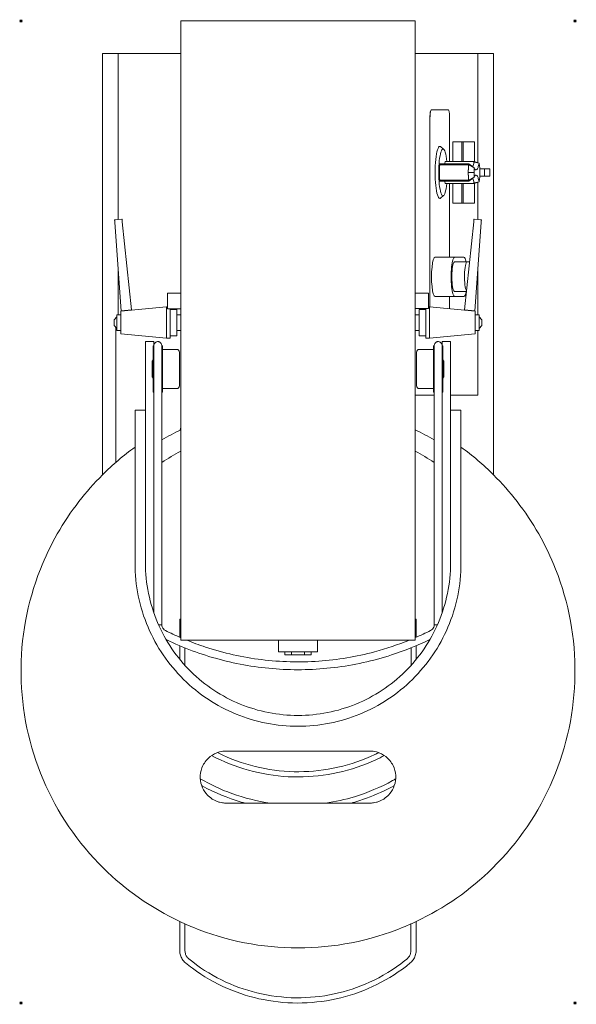
# Model space of a CAD drawing. Units: millimetres. Extents: x -1 to 426, y -755 to 1.
import ezdxf

# ---------------------------------------------------------------- set-up
doc = ezdxf.new("R2010")
doc.units = ezdxf.units.MM
doc.header["$PDMODE"] = 35
doc.layers.add('IQ_200_2D', color=1, linetype='Continuous', lineweight=0)
doc.layers.add('IQ_204_2D', color=7, linetype='Continuous', lineweight=0)
doc.layers.add('IQ_INS_3D', color=3, linetype='Continuous')

msp = doc.modelspace()

# ---------------------------------------------------------------- linework, layer by layer
at = {"layer": 'IQ_200_2D'}
for p, q in [((122.5, 0), (122.5, -25)), ((302.5, 0), (122.5, 0)), ((302.5, -25), (302.5, 0)), ((62.5, -25), (62.5, -348.25)), ((74.5, -25), (62.5, -25)), ((74.5, -25), (122.5, -25)), ((302.5, -25), (350.5, -25)), ((362.5, -25), (350.5, -25)), ((362.5, -348.25), (362.5, -25))]:
    msp.add_line(p, q, dxfattribs=at)
for points, knots in [([(121.79, -690.93), (100.12, -680.71), (80.32, -666.88), (43.53, -630.57), (27.83, -607.48), (6.15, -556.56), (0.38, -529.22), (-0.34, -473.89), (4.7, -446.41), (22.24, -402.02), (32.21, -384.51), (50.06, -361.46), (56.08, -354.65), (62.5, -348.25)], [-441.417888, -441.417888, -441.417888, -441.417888, -369.384953, -369.384953, -286.373003, -286.373003, -203.361052, -203.361052, -120.349102, -120.349102, -60.174551, -60.174551, -32.904306, -32.904306, -32.904306, -32.904306]), ([(362.5, -348.25), (368.92, -354.65), (374.94, -361.46), (392.79, -384.51), (402.76, -402.02), (420.3, -446.41), (425.34, -473.89), (424.62, -529.22), (418.85, -556.56), (397.17, -607.48), (381.46, -630.57), (344.65, -666.91), (324.81, -680.76), (303.1, -690.99)], [-1037.913384, -1037.913384, -1037.913384, -1037.913384, -1010.643159, -1010.643159, -950.468608, -950.468608, -867.456657, -867.456657, -784.444706, -784.444706, -701.432756, -701.432756, -629.27466, -629.27466, -629.27466, -629.27466])]:
    msp.add_open_spline(points, degree=3, knots=knots, dxfattribs=at)
at = {"layer": 'IQ_204_2D', "linetype": 'Continuous', "lineweight": 0}
for p, q in [((74.5, -152.41), (74.5, -25)), ((122.5, -25), (122.5, -475)), ((302.5, -475), (302.5, -25)), ((350.5, -25), (350.5, -108.85)), ((313.76, -73.25), (313.76, -219.44)), ((313.76, -219.44), (313.76, -73.47)), ((327.91, -68.25), (314.67, -68.25)), ((314.67, -68.25), (327.91, -68.25)), ((328.82, -107.75), (328.82, -73.25)), ((328.82, -73.25), (328.82, -107.75)), ((324.23, -98.38), (321.87, -96.41)), ((331.39, -92.71), (338.26, -92.71)), ((331.39, -107.75), (331.39, -92.71)), ((338.26, -92.71), (338.26, -107.75)), ((338.26, -92.71), (339.26, -92.71)), ((338.26, -107.75), (338.26, -92.71)), ((339.26, -92.71), (339.26, -107.75)), ((347.8, -92.71), (339.26, -92.71)), ((347.8, -107.78), (347.8, -92.71)), ((321.2, -110.43), (343.36, -110.43)), ((321.47, -109.63), (343.64, -109.63)), ((325.56, -107.75), (347.72, -107.75)), ((343.36, -110.43), (347.76, -112.61)), ((343.36, -110.43), (347.76, -112.61)), ((343.68, -109.65), (347.76, -112.61)), ((347.52, -108.21), (351.41, -109.21)), ((347.52, -108.21), (351.41, -109.21)), ((347.74, -107.75), (351.41, -109.21)), ((347.68, -116.25), (343.15, -116.25)), ((347.68, -116.25), (343.15, -116.25)), ((347.76, -119.89), (343.36, -122.07)), ((347.76, -119.89), (343.36, -122.07)), ((347.76, -119.89), (343.68, -122.85)), ((355.45, -113.35), (351.95, -113.35)), ((351.95, -119.09), (355.45, -119.09)), ((359.65, -113.35), (355.45, -113.35)), ((355.45, -113.35), (355.45, -119.09)), ((355.45, -119.09), (359.65, -119.09)), ((359.65, -119.09), (359.65, -113.35)), ((321.2, -122.07), (343.36, -122.07)), ((321.47, -122.87), (343.64, -122.87)), ((325.56, -124.75), (347.72, -124.75)), ((328.82, -181.3), (328.82, -124.75)), ((328.82, -124.75), (328.82, -181.3)), ((331.39, -139.79), (331.39, -124.75)), ((338.26, -124.75), (338.26, -139.79)), ((338.26, -139.79), (338.26, -124.75)), ((339.26, -124.75), (339.26, -139.79)), ((351.41, -123.29), (347.52, -124.29)), ((351.41, -123.29), (347.52, -124.29)), ((351.41, -123.29), (347.74, -124.75)), ((347.8, -139.79), (347.8, -124.72)), ((350.5, -123.65), (350.5, -152.41)), ((324.23, -133.98), (321.87, -135.95)), ((338.26, -139.79), (331.39, -139.79)), ((339.26, -139.79), (338.26, -139.79)), ((339.26, -139.79), (347.8, -139.79)), ((71.84, -152.65), (77.48, -152.13)), ((71.98, -154.61), (76.73, -222.46)), ((77.69, -154.08), (84.78, -221.61)), ((340.22, -221.61), (347.31, -154.08)), ((347.52, -152.13), (353.16, -152.65)), ((348.27, -222.46), (353.02, -154.61)), ((317.67, -181.3), (332.67, -181.3)), ((339.74, -181.3), (332.67, -181.3)), ((332.55, -184.91), (332.67, -184.91)), ((332.67, -184.91), (342.25, -184.91)), ((344.07, -184.91), (342.25, -184.91)), ((74.5, -225.45), (74.5, -190.63)), ((350.5, -190.63), (350.5, -225.45)), ((112.5, -208.93), (122.5, -208.93)), ((112.5, -208.93), (112.5, -220.83)), ((302.5, -208.78), (312.5, -208.78)), ((312.5, -220.68), (312.5, -208.78)), ((332.67, -211.36), (317.67, -211.36)), ((328.82, -220.85), (328.82, -211.36)), ((328.82, -211.36), (328.82, -220.85)), ((332.67, -207.44), (332.55, -207.44)), ((332.67, -207.44), (341.7, -207.44)), ((332.67, -211.36), (339.74, -211.36)), ((73.52, -237.39), (73.52, -225.45)), ((76.68, -225.45), (73.52, -225.45)), ((76.68, -222.67), (111.5, -219.42)), ((76.68, -239.17), (76.68, -223.67)), ((84.78, -221.61), (76.73, -222.46)), ((111.5, -219.42), (111.5, -219.42)), ((112.5, -219.42), (111.5, -219.42)), ((111.5, -220.42), (111.5, -231.41)), ((122.5, -220.83), (112.5, -220.83)), ((114.5, -243.42), (114.5, -220.83)), ((119.5, -221.32), (114.5, -221.32)), ((119.5, -241.51), (119.5, -221.32)), ((122.5, -225.45), (119.5, -225.45)), ((312.5, -220.68), (302.5, -220.68)), ((305.5, -225.45), (302.5, -225.45)), ((310.5, -221.32), (305.5, -221.32)), ((305.5, -221.32), (305.5, -241.51)), ((310.5, -220.68), (310.5, -243.42)), ((313.5, -219.42), (312.5, -219.42)), ((313.5, -219.42), (313.5, -219.42)), ((313.5, -219.42), (348.32, -222.67)), ((313.5, -231.41), (313.5, -220.42)), ((348.27, -222.46), (340.22, -221.61)), ((348.32, -223.67), (348.32, -239.17)), ((351.48, -225.45), (348.32, -225.45)), ((351.48, -225.45), (351.48, -237.39)), ((73.52, -226.89), (71.5, -229.3)), ((71.5, -229.3), (71.5, -233.54)), ((71.5, -233.54), (73.52, -235.94)), ((111.5, -231.43), (111.5, -231.41)), ((111.5, -231.43), (111.5, -242.42)), ((313.5, -231.41), (313.5, -231.43)), ((313.5, -242.42), (313.5, -231.43)), ((353.5, -229.3), (351.48, -226.89)), ((351.48, -235.94), (353.5, -233.54)), ((353.5, -233.54), (353.5, -229.3)), ((72.7, -234.97), (72.7, -338.73)), ((73.52, -237.39), (76.68, -237.39)), ((76.68, -240.17), (111.5, -243.42)), ((114.5, -241.51), (119.5, -241.51)), ((119.5, -237.39), (122.5, -237.39)), ((302.5, -237.39), (305.5, -237.39)), ((305.5, -241.51), (310.5, -241.51)), ((313.5, -243.42), (348.32, -240.17)), ((348.32, -237.39), (351.48, -237.39)), ((350.5, -237.39), (350.5, -287)), ((96.75, -246.02), (95.46, -246.02)), ((95.46, -298.69), (95.46, -246.02)), ((100.75, -246.02), (96.75, -246.02)), ((101.78, -246.02), (100.75, -246.02)), ((101.46, -249.61), (101.98, -248.99)), ((101.78, -246.02), (101.78, -249.23)), ((101.98, -267.02), (101.98, -248.99)), ((102, -249.02), (102, -284.72)), ((108, -267.02), (108, -248.99)), ((108.52, -249.61), (108, -248.99)), ((108, -284.72), (108, -249.02)), ((111.5, -243.42), (111.5, -243.42)), ((111.5, -243.42), (114.5, -243.42)), ((310.5, -243.42), (313.5, -243.42)), ((313.5, -243.42), (313.5, -243.42)), ((316.48, -249.61), (317, -248.99)), ((317, -267.02), (317, -248.99)), ((323, -284.72), (323, -249.02)), ((323.02, -267.02), (323.02, -248.99)), ((323.54, -249.61), (323.02, -248.99)), ((324.25, -246.02), (323.22, -246.02)), ((323.22, -249.23), (323.22, -246.02)), ((328.25, -246.02), (324.25, -246.02)), ((329.54, -246.02), (328.25, -246.02)), ((329.54, -246.02), (329.54, -298.69)), ((101.46, -267.02), (101.46, -249.61)), ((102, -252.02), (101.98, -252.02)), ((108, -252.02), (108, -252.02)), ((108.52, -267.02), (108.52, -249.61)), ((119.5, -252.02), (108.52, -252.02)), ((121.5, -257.83), (121.5, -254.02)), ((303.5, -254.02), (303.5, -257.83)), ((316.48, -252.02), (305.5, -252.02)), ((316.48, -267.02), (316.48, -249.61)), ((323.02, -252.02), (323, -252.02)), ((323.54, -267.02), (323.54, -249.61)), ((100.5, -261.02), (101.46, -260.06)), ((100.5, -267.02), (100.5, -261.02)), ((121.5, -260.02), (121.5, -260.02)), ((303.5, -260.02), (303.5, -260.02)), ((324.5, -261.02), (323.54, -260.06)), ((324.5, -267.02), (324.5, -261.02)), ((100.5, -273.02), (100.5, -267.02)), ((101.46, -284.44), (101.46, -267.02)), ((101.98, -285.05), (101.98, -267.02)), ((108, -285.05), (108, -267.02)), ((108.52, -284.44), (108.52, -267.02)), ((316.48, -284.44), (316.48, -267.02)), ((317, -284.83), (317, -267.02)), ((323.02, -285.05), (323.02, -267.02)), ((323.54, -284.44), (323.54, -267.02)), ((324.5, -273.02), (324.5, -267.02)), ((100.5, -273.02), (101.46, -273.99)), ((121.5, -274.02), (121.5, -274.02)), ((121.5, -280.02), (121.5, -276.22)), ((303.5, -274.02), (303.5, -274.02)), ((303.5, -276.22), (303.5, -280.02)), ((324.5, -273.02), (323.54, -273.99)), ((101.46, -284.44), (101.98, -285.05)), ((102, -282.02), (101.98, -282.02)), ((102, -284.72), (102, -288.66)), ((108, -282.02), (108, -282.02)), ((108.52, -284.44), (108, -285.05)), ((108, -288.66), (108, -284.72)), ((119.5, -282.02), (108.52, -282.02)), ((317, -287), (302.5, -287)), ((316.48, -282.02), (305.5, -282.02)), ((316.48, -284.44), (317, -285.05)), ((317, -284.83), (317, -288.66)), ((323.02, -282.02), (323, -282.02)), ((323, -288.66), (323, -284.72)), ((323.54, -284.44), (323.02, -285.05)), ((350.5, -287), (329.54, -287)), ((102, -454.37), (102, -288.66)), ((108, -463.24), (108, -288.66)), ((317, -463.23), (317, -288.66)), ((323, -454.39), (323, -288.66)), ((87.46, -298.69), (87.46, -416.16)), ((95.46, -298.69), (87.46, -298.69)), ((95.46, -326.8), (95.46, -298.69)), ((329.54, -298.69), (329.54, -415.81)), ((337.54, -298.69), (329.54, -298.69)), ((337.54, -416.16), (337.54, -298.69)), ((95.46, -415.81), (95.46, -326.8)), ((121.79, -472.87), (121.79, -459.2)), ((303.21, -459.2), (303.21, -472.85)), ((105.5, -463.24), (108, -463.24)), ((108, -463.24), (105.5, -463.24)), ((317, -463.23), (319.5, -463.23)), ((319.5, -463.23), (317, -463.23)), ((122.5, -475), (302.5, -475)), ((197.5, -484), (197.5, -475)), ((227.5, -484), (227.5, -475)), ((121.79, -489.77), (121.79, -479.4)), ((125.79, -481.04), (125.79, -494.42)), ((299.21, -494.42), (299.21, -481.03)), ((303.21, -479.38), (303.21, -489.77)), ((227.5, -484), (197.5, -484)), ((202.5, -486.43), (202.5, -484)), ((207.5, -486.43), (202.5, -486.43)), ((207.5, -486.43), (207.5, -484)), ((217.5, -486.43), (207.5, -486.43)), ((217.5, -486.43), (217.5, -484)), ((222.5, -486.43), (217.5, -486.43)), ((222.5, -486.43), (222.5, -484)), ((121.79, -713.46), (121.79, -690.93)), ((125.79, -692.77), (125.79, -713.44)), ((299.1, -713.44), (299.1, -692.82)), ((303.1, -690.99), (303.1, -713.46))]:
    msp.add_line(p, q, dxfattribs=at)
for centre, radius, start, end in [((119.5, -254.02), 2, 360, 90), ((305.5, -254.02), 2, 90, 180), ((119.5, -280.02), 2, 270, 0), ((305.5, -280.02), 2, 180, 270), ((212.5, -499), 206, 115.90582, 120.48364), ((212.5, -499), 206, 59.51779, 64.09418)]:
    msp.add_arc(centre, radius, start, end, dxfattribs=at)
at = {"layer": 'IQ_204_2D', "linetype": 'Continuous', "lineweight": 0, "extrusion": (0, 0, -1)}
for centre, major_axis, start_param, end_param in [((314.67, -73.25), (0, 5), -1.615065, 0), ((327.91, -73.25), (0, 5), 0, 1.570796), ((321.32, -116.18), (0, -20), 0, 3.141593), ((321.32, -116.18), (0, 20), 0, 0.150497), ((323.57, -116.02), (0, 14.25), -1.586906, -1.167503), ((321.47, -111.5), (0, 1.87), -0.957974, 0), ((325.56, -109.37), (0, 1.62), -0.769507, 0), ((345.45, -96.48), (0, -16.33), -0.769507, -0.368958), ((323.57, -116.48), (0, 14.25), -1.97409, -1.554687), ((345.45, -136.02), (0, 16.33), 0.368958, 0.769507), ((321.47, -121), (0, -1.87), 0, 0.957974), ((325.56, -123.13), (0, -1.62), 0, 0.769507), ((321.32, -116.18), (0, -20), -0.150497, 0), ((317.67, -196.33), (0, -15.03), 0, 3.141593), ((332.55, -196.18), (0, -11.27), 0, 3.141593), ((122.96, -316.28), (0, 5), -1.06583, -0.535176)]:
    msp.add_ellipse(centre, major_axis=major_axis, ratio=0.181474, start_param=start_param, end_param=end_param, dxfattribs=at)
at = {"layer": 'IQ_204_2D', "linetype": 'Continuous', "lineweight": 0}
for centre, major_axis, ratio, start_param, end_param in [((314.67, -73.25), (0, 5), 0.181474, 0, 1.570796), ((327.91, -73.25), (0, 5), 0.181474, -1.570796, 0), ((323.74, -116.18), (0, 18), 0.181474, 0, 3.141593), ((323.74, -116.18), (0, 18), 0.181474, -1.083393, 0), ((323.29, -96.48), (0, 16.33), 0.181474, -2.507376, -2.372086), ((345.74, -116.02), (0, -14.25), 0.181474, -1.97409, -1.554687), ((343.64, -111.5), (0, 1.87), 0.181474, -0.130854, 0.957974), ((347.72, -109.37), (0, 1.62), 0.181474, -0.072119, 0.769507), ((345.74, -116.48), (0, -14.25), 0.181474, -1.586906, -1.167503), ((323.74, -116.18), (0, -18), 0.181474, 0, 1.07454), ((323.29, -136.02), (0, 16.33), 0.181474, -0.769507, -0.634217), ((343.64, -121), (0, -1.87), 0.181474, -0.957974, 0.130854), ((347.72, -123.13), (0, -1.62), 0.181474, -0.769507, 0.072119), ((332.67, -196.33), (0, 15.03), 0.181474, 0, 3.141593), ((339.74, -196.33), (0, 15.03), 0.181474, -0.707569, 0), ((342.25, -196.18), (0, 11.27), 0.181474, 0, 2.888539), ((339.74, -196.33), (0, -15.03), 0.181474, 0, 0.738982), ((73.24, -230.25), (0, 3), 0.181474, 0.048321, 0.377662), ((123.79, -459.2), (-2, 0), 0.350819, -0.86931, 0), ((123.79, -459.2), (-2, 0), 0.350819, 0, 0.86931), ((301.21, -459.2), (2, 0), 0.350819, 0, 0.86931), ((301.21, -459.2), (2, 0), 0.350819, -0.86931, 0)]:
    msp.add_ellipse(centre, major_axis=major_axis, ratio=ratio, start_param=start_param, end_param=end_param, dxfattribs=at)
for points, knots in [([(343.15, -116.25), (343.15, -115.25), (343.17, -114.26), (343.24, -112.3), (343.29, -111.34), (343.36, -110.43)], [-5.982628, -5.982628, -5.982628, -5.982628, -2.991314, -2.991314, 0, 0, 0, 0]), ([(343.15, -116.25), (343.15, -115.25), (343.17, -114.26), (343.24, -112.3), (343.29, -111.34), (343.36, -110.43)], [-5.982628, -5.982628, -5.982628, -5.982628, -2.991314, -2.991314, 0, 0, 0, 0]), ([(343.36, -110.43), (343.38, -110.28), (343.4, -110.14), (343.45, -109.92), (343.48, -109.83), (343.55, -109.69), (343.58, -109.65), (343.64, -109.63), (343.66, -109.63), (343.68, -109.65)], [0, 0, 0, 0, 0.55321, 0.55321, 1.096623, 1.096623, 1.656807, 1.656807, 2.041493, 2.041493, 2.041493, 2.041493]), ([(343.36, -110.43), (343.38, -110.28), (343.4, -110.14), (343.45, -109.92), (343.48, -109.83), (343.55, -109.69), (343.58, -109.65), (343.64, -109.63), (343.66, -109.63), (343.68, -109.65)], [0, 0, 0, 0, 0.55321, 0.55321, 1.096623, 1.096623, 1.656807, 1.656807, 2.041493, 2.041493, 2.041493, 2.041493]), ([(346.52, -111.71), (346.57, -111.61), (346.62, -111.5), (346.98, -110.61), (347.27, -109.54), (347.52, -108.21)], [-6.556438, -6.556438, -6.556438, -6.556438, -5.727625, -5.727625, 0, 0, 0, 0]), ([(346.52, -111.71), (346.57, -111.61), (346.62, -111.5), (346.98, -110.61), (347.27, -109.54), (347.52, -108.21)], [-6.556438, -6.556438, -6.556438, -6.556438, -5.727625, -5.727625, 0, 0, 0, 0]), ([(347.52, -108.21), (347.54, -108.07), (347.57, -107.96), (347.64, -107.81), (347.67, -107.77), (347.72, -107.75), (347.73, -107.75), (347.74, -107.75)], [0.000001, 0.000001, 0.000001, 0.000001, 0.588063, 0.588063, 1.138347, 1.138347, 1.369162, 1.369162, 1.369162, 1.369162]), ([(347.52, -108.21), (347.54, -108.07), (347.57, -107.96), (347.64, -107.81), (347.67, -107.77), (347.72, -107.75), (347.73, -107.75), (347.74, -107.75)], [0.000001, 0.000001, 0.000001, 0.000001, 0.588063, 0.588063, 1.138347, 1.138347, 1.369162, 1.369162, 1.369162, 1.369162]), ([(347.76, -112.61), (347.73, -113.2), (347.71, -113.8), (347.68, -115.02), (347.68, -115.64), (347.68, -116.25)], [-3.685239, -3.685239, -3.685239, -3.685239, -1.842619, -1.842619, 0, 0, 0, 0]), ([(347.76, -112.61), (347.73, -113.2), (347.71, -113.8), (347.68, -115.02), (347.68, -115.64), (347.68, -116.25)], [-3.685239, -3.685239, -3.685239, -3.685239, -1.842619, -1.842619, 0, 0, 0, 0]), ([(351.41, -109.21), (351.17, -110.48), (350.9, -111.54), (350.32, -113.19), (350.01, -113.76), (349.36, -114.36), (349.03, -114.39), (348.38, -113.9), (348.06, -113.38), (347.76, -112.61)], [-21.71291, -21.71291, -21.71291, -21.71291, -16.284683, -16.284683, -10.856455, -10.856455, -5.428228, -5.428228, 0, 0, 0, 0]), ([(351.41, -109.21), (351.17, -110.48), (350.9, -111.54), (350.32, -113.19), (350.01, -113.76), (349.36, -114.36), (349.03, -114.39), (348.38, -113.9), (348.06, -113.38), (347.76, -112.61)], [-21.71291, -21.71291, -21.71291, -21.71291, -16.284683, -16.284683, -10.856455, -10.856455, -5.428228, -5.428228, 0, 0, 0, 0]), ([(352, -116.25), (352.01, -115.57), (352.01, -114.89), (351.96, -113.56), (351.93, -112.91), (351.82, -111.68), (351.76, -111.11), (351.6, -110.07), (351.51, -109.6), (351.41, -109.21)], [-8.134394, -8.134394, -8.134394, -8.134394, -6.100795, -6.100795, -4.067197, -4.067197, -2.033598, -2.033598, 0, 0, 0, 0]), ([(352, -116.25), (352.01, -115.57), (352.01, -114.89), (351.96, -113.56), (351.93, -112.91), (351.82, -111.68), (351.76, -111.11), (351.6, -110.07), (351.51, -109.6), (351.41, -109.21)], [-8.134394, -8.134394, -8.134394, -8.134394, -6.100795, -6.100795, -4.067197, -4.067197, -2.033598, -2.033598, 0, 0, 0, 0]), ([(343.36, -122.07), (343.29, -121.16), (343.24, -120.2), (343.17, -118.24), (343.15, -117.25), (343.15, -116.25)], [-5.982628, -5.982628, -5.982628, -5.982628, -2.991314, -2.991314, 0, 0, 0, 0]), ([(343.36, -122.07), (343.29, -121.16), (343.24, -120.2), (343.17, -118.24), (343.15, -117.25), (343.15, -116.25)], [-5.982628, -5.982628, -5.982628, -5.982628, -2.991314, -2.991314, 0, 0, 0, 0]), ([(347.52, -124.29), (347.27, -122.96), (346.98, -121.89), (346.62, -121), (346.57, -120.89), (346.52, -120.79)], [-22.9105, -22.9105, -22.9105, -22.9105, -17.182875, -17.182875, -16.354062, -16.354062, -16.354062, -16.354062]), ([(347.52, -124.29), (347.27, -122.96), (346.98, -121.89), (346.62, -121), (346.57, -120.89), (346.52, -120.79)], [-22.9105, -22.9105, -22.9105, -22.9105, -17.182875, -17.182875, -16.354062, -16.354062, -16.354062, -16.354062]), ([(347.68, -116.25), (347.68, -116.86), (347.68, -117.48), (347.71, -118.7), (347.73, -119.3), (347.76, -119.89)], [-3.685239, -3.685239, -3.685239, -3.685239, -1.842619, -1.842619, 0, 0, 0, 0]), ([(347.68, -116.25), (347.68, -116.86), (347.68, -117.48), (347.71, -118.7), (347.73, -119.3), (347.76, -119.89)], [-3.685239, -3.685239, -3.685239, -3.685239, -1.842619, -1.842619, 0, 0, 0, 0]), ([(347.76, -119.89), (348.06, -119.12), (348.38, -118.6), (349.03, -118.11), (349.36, -118.14), (350.01, -118.74), (350.32, -119.32), (350.9, -120.96), (351.17, -122.02), (351.41, -123.29)], [-21.71291, -21.71291, -21.71291, -21.71291, -16.284683, -16.284683, -10.856455, -10.856455, -5.428228, -5.428228, 0, 0, 0, 0]), ([(347.76, -119.89), (348.06, -119.12), (348.38, -118.6), (349.03, -118.11), (349.36, -118.14), (350.01, -118.74), (350.32, -119.32), (350.9, -120.96), (351.17, -122.02), (351.41, -123.29)], [-21.71291, -21.71291, -21.71291, -21.71291, -16.284683, -16.284683, -10.856455, -10.856455, -5.428228, -5.428228, 0, 0, 0, 0]), ([(351.41, -123.29), (351.51, -122.9), (351.6, -122.43), (351.76, -121.39), (351.82, -120.82), (351.93, -119.59), (351.96, -118.94), (352.01, -117.61), (352.01, -116.93), (352, -116.25)], [-8.134394, -8.134394, -8.134394, -8.134394, -6.100795, -6.100795, -4.067197, -4.067197, -2.033598, -2.033598, 0, 0, 0, 0]), ([(351.41, -123.29), (351.51, -122.9), (351.6, -122.43), (351.76, -121.39), (351.82, -120.82), (351.93, -119.59), (351.96, -118.94), (352.01, -117.61), (352.01, -116.93), (352, -116.25)], [-8.134394, -8.134394, -8.134394, -8.134394, -6.100795, -6.100795, -4.067197, -4.067197, -2.033598, -2.033598, 0, 0, 0, 0]), ([(343.68, -122.85), (343.66, -122.87), (343.64, -122.87), (343.58, -122.85), (343.55, -122.81), (343.48, -122.67), (343.45, -122.58), (343.4, -122.36), (343.38, -122.22), (343.36, -122.07)], [0.151754, 0.151754, 0.151754, 0.151754, 0.53644, 0.53644, 1.096625, 1.096625, 1.640038, 1.640038, 2.193248, 2.193248, 2.193248, 2.193248]), ([(343.68, -122.85), (343.66, -122.87), (343.64, -122.87), (343.58, -122.85), (343.55, -122.81), (343.48, -122.67), (343.45, -122.58), (343.4, -122.36), (343.38, -122.22), (343.36, -122.07)], [0.151754, 0.151754, 0.151754, 0.151754, 0.53644, 0.53644, 1.096625, 1.096625, 1.640038, 1.640038, 2.193248, 2.193248, 2.193248, 2.193248]), ([(347.74, -124.75), (347.73, -124.75), (347.72, -124.75), (347.67, -124.73), (347.64, -124.69), (347.57, -124.54), (347.54, -124.43), (347.52, -124.29)], [0.907538, 0.907538, 0.907538, 0.907538, 1.138353, 1.138353, 1.688637, 1.688637, 2.276699, 2.276699, 2.276699, 2.276699]), ([(347.74, -124.75), (347.73, -124.75), (347.72, -124.75), (347.67, -124.73), (347.64, -124.69), (347.57, -124.54), (347.54, -124.43), (347.52, -124.29)], [0.907538, 0.907538, 0.907538, 0.907538, 1.138353, 1.138353, 1.688637, 1.688637, 2.276699, 2.276699, 2.276699, 2.276699]), ([(71.84, -152.65), (71.84, -152.65), (71.85, -152.7), (71.86, -152.9), (71.87, -153.04), (71.9, -153.41), (71.91, -153.63), (71.95, -154.1), (71.96, -154.36), (71.98, -154.61)], [0, 0, 0, 0, 0.780195, 0.780195, 1.561545, 1.561545, 2.342892, 2.342892, 3.116689, 3.116689, 3.116689, 3.116689]), ([(77.48, -152.13), (77.48, -152.13), (77.49, -152.18), (77.51, -152.37), (77.52, -152.52), (77.56, -152.88), (77.58, -153.1), (77.63, -153.57), (77.66, -153.83), (77.69, -154.08)], [-3.116419, -3.116419, -3.116419, -3.116419, -2.339499, -2.339499, -1.55821, -1.55821, -0.776921, -0.776921, 0, 0, 0, 0]), ([(347.31, -154.08), (347.34, -153.83), (347.37, -153.57), (347.42, -153.1), (347.44, -152.88), (347.48, -152.52), (347.49, -152.37), (347.51, -152.18), (347.52, -152.13), (347.52, -152.13)], [-3.116419, -3.116419, -3.116419, -3.116419, -2.339499, -2.339499, -1.55821, -1.55821, -0.776921, -0.776921, 0, 0, 0, 0]), ([(353.02, -154.61), (353.04, -154.36), (353.05, -154.1), (353.09, -153.63), (353.1, -153.41), (353.13, -153.04), (353.14, -152.9), (353.15, -152.7), (353.16, -152.65), (353.16, -152.65)], [0, 0, 0, 0, 0.773803, 0.773803, 1.555156, 1.555156, 2.336512, 2.336512, 3.116713, 3.116713, 3.116713, 3.116713]), ([(76.68, -223.67), (76.68, -223.53), (76.68, -223.4), (76.68, -223.16), (76.68, -223.05), (76.68, -222.87), (76.68, -222.79), (76.68, -222.69), (76.68, -222.67), (76.68, -222.67)], [-1.575827, -1.575827, -1.575827, -1.575827, -1.178558, -1.178558, -0.787913, -0.787913, -0.397269, -0.397269, 0, 0, 0, 0]), ([(111.5, -219.42), (111.5, -219.42), (111.5, -219.45), (111.5, -219.55), (111.5, -219.62), (111.5, -219.8), (111.5, -219.91), (111.5, -220.16), (111.5, -220.29), (111.5, -220.42)], [-1.575827, -1.575827, -1.575827, -1.575827, -1.178558, -1.178558, -0.787913, -0.787913, -0.397269, -0.397269, 0, 0, 0, 0]), ([(313.5, -220.42), (313.5, -220.29), (313.5, -220.16), (313.5, -219.91), (313.5, -219.8), (313.5, -219.62), (313.5, -219.55), (313.5, -219.45), (313.5, -219.42), (313.5, -219.42)], [-1.575827, -1.575827, -1.575827, -1.575827, -1.178558, -1.178558, -0.787913, -0.787913, -0.397269, -0.397269, 0, 0, 0, 0]), ([(348.32, -222.67), (348.32, -222.67), (348.32, -222.69), (348.32, -222.79), (348.32, -222.87), (348.32, -223.05), (348.32, -223.16), (348.32, -223.4), (348.32, -223.53), (348.32, -223.67)], [-1.575827, -1.575827, -1.575827, -1.575827, -1.178558, -1.178558, -0.787913, -0.787913, -0.397269, -0.397269, 0, 0, 0, 0]), ([(76.68, -240.17), (76.68, -240.17), (76.68, -240.15), (76.68, -240.05), (76.68, -239.97), (76.68, -239.79), (76.68, -239.68), (76.68, -239.44), (76.68, -239.31), (76.68, -239.17)], [-1.575827, -1.575827, -1.575827, -1.575827, -1.178558, -1.178558, -0.787913, -0.787913, -0.397269, -0.397269, 0, 0, 0, 0]), ([(348.32, -239.17), (348.32, -239.31), (348.32, -239.44), (348.32, -239.68), (348.32, -239.79), (348.32, -239.97), (348.32, -240.05), (348.32, -240.15), (348.32, -240.17), (348.32, -240.17)], [-1.575827, -1.575827, -1.575827, -1.575827, -1.178558, -1.178558, -0.787913, -0.787913, -0.397269, -0.397269, 0, 0, 0, 0]), ([(111.5, -242.42), (111.5, -242.55), (111.5, -242.68), (111.5, -242.93), (111.5, -243.03), (111.5, -243.22), (111.5, -243.29), (111.5, -243.39), (111.5, -243.42), (111.5, -243.42)], [-1.575827, -1.575827, -1.575827, -1.575827, -1.178558, -1.178558, -0.787913, -0.787913, -0.397269, -0.397269, 0, 0, 0, 0]), ([(313.5, -243.42), (313.5, -243.42), (313.5, -243.39), (313.5, -243.29), (313.5, -243.22), (313.5, -243.03), (313.5, -242.93), (313.5, -242.68), (313.5, -242.55), (313.5, -242.42)], [-1.575827, -1.575827, -1.575827, -1.575827, -1.178558, -1.178558, -0.787913, -0.787913, -0.397269, -0.397269, 0, 0, 0, 0]), ([(87.46, -416.16), (87.46, -424.55), (88.31, -432.93), (91.67, -449.38), (94.17, -457.42), (103.84, -480.12), (113.08, -493.71), (136.26, -516.59), (149.97, -525.65), (180.09, -538.01), (196.22, -541.19), (228.78, -541.19), (244.91, -538.01), (275.03, -525.65), (288.74, -516.59), (311.92, -493.71), (321.16, -480.12), (330.83, -457.42), (333.33, -449.38), (336.69, -432.93), (337.54, -424.55), (337.54, -416.16)], [-393.821015, -393.821015, -393.821015, -393.821015, -368.633456, -368.633456, -343.445897, -343.445897, -294.600767, -294.600767, -245.755638, -245.755638, -196.910508, -196.910508, -148.065378, -148.065378, -99.220248, -99.220248, -50.375118, -50.375118, -25.187559, -25.187559, 0, 0, 0, 0]), ([(329.54, -415.81), (329.54, -423.67), (328.75, -431.51), (325.6, -446.91), (323.26, -454.43), (314.21, -475.68), (305.56, -488.41), (283.87, -509.82), (271.03, -518.3), (242.83, -529.87), (227.74, -532.85), (197.26, -532.85), (182.17, -529.87), (153.97, -518.3), (141.13, -509.82), (119.44, -488.41), (110.79, -475.68), (101.74, -454.43), (99.4, -446.91), (96.25, -431.51), (95.46, -423.67), (95.46, -415.81)], [-368.623989, -368.623989, -368.623989, -368.623989, -345.047953, -345.047953, -321.471917, -321.471917, -275.751943, -275.751943, -230.031969, -230.031969, -184.311994, -184.311994, -138.59202, -138.59202, -92.872046, -92.872046, -47.152072, -47.152072, -23.576036, -23.576036, 0, 0, 0, 0]), ([(110.76, -467.71), (110.13, -467.4), (109.62, -466.98), (109.22, -466.51), (108.81, -466.05), (108.51, -465.53), (108.3, -464.94), (108.11, -464.43), (108, -463.86), (108, -463.24)], [0, 0, 0, 0, 0.34863, 0.34863, 0.34863, 0.693625, 0.693625, 0.693625, 1, 1, 1, 1]), ([(317, -463.23), (317, -463.93), (316.85, -464.57), (316.62, -465.14), (316.38, -465.71), (316.05, -466.22), (315.63, -466.67), (315.25, -467.07), (314.79, -467.42), (314.24, -467.7)], [0, 0, 0, 0, 0.348673, 0.348673, 0.348673, 0.693706, 0.693706, 0.693706, 1, 1, 1, 1]), ([(111.35, -474.68), (124.36, -480.95), (137.96, -486), (151.9, -489.75), (166.2, -493.6), (180.87, -496.08), (195.64, -497.15), (210.5, -498.22), (225.47, -497.87), (240.27, -496.09), (255.21, -494.3), (269.97, -491.06), (284.28, -486.43), (294.32, -483.18), (304.15, -479.24), (313.67, -474.66)], [0.0168369, 0.0168369, 0.0168369, 0.0168369, 0.216909, 0.216909, 0.216909, 0.4220518, 0.4220518, 0.4220518, 0.628564, 0.628564, 0.628564, 0.8369463, 0.8369463, 0.8369463, 0.9832422, 0.9832422, 0.9832422, 0.9832422]), ([(298.12, -475), (289.36, -478.56), (280.38, -481.58), (271.25, -484.02), (257.23, -487.78), (242.84, -490.19), (228.36, -491.2), (213.78, -492.22), (199.1, -491.83), (184.6, -490.04), (169.96, -488.23), (155.49, -484.99), (141.48, -480.38), (136.55, -478.75), (131.67, -476.96), (126.85, -475)], [0.0838958, 0.0838958, 0.0838958, 0.0838958, 0.2183271, 0.2183271, 0.2183271, 0.424768, 0.424768, 0.424768, 0.6325968, 0.6325968, 0.6325968, 0.8423602, 0.8423602, 0.8423602, 0.9162559, 0.9162559, 0.9162559, 0.9162559]), ([(157.5, -560.15), (155.69, -560.15), (153.93, -560.39), (149.63, -561.56), (147.25, -562.78), (142.81, -566.24), (140.88, -568.62), (138.4, -573.67), (137.7, -576.27), (137.38, -581.52), (137.72, -584.16), (139.36, -588.89), (140.51, -590.98), (143.06, -594.08), (144.24, -595.2), (146.29, -596.73), (147.07, -597.24), (148.55, -598.05), (149.23, -598.37), (150.72, -598.98), (151.53, -599.26), (153.13, -599.68), (153.91, -599.84), (155.63, -600.08), (156.56, -600.15), (157.5, -600.15)], [-67.625931, -67.625931, -67.625931, -67.625931, -62.046611, -62.046611, -53.311019, -53.311019, -42.948791, -42.948791, -33.87174, -33.87174, -25.235232, -25.235232, -17.812889, -17.812889, -12.889751, -12.889751, -10.096641, -10.096641, -7.823678, -7.823678, -5.25768, -5.25768, -2.861666, -2.861666, -0.000001, -0.000001, -0.000001, -0.000001]), ([(278.78, -563.63), (276.61, -564.77), (274.42, -565.85), (272.2, -566.88), (262.9, -571.19), (253.14, -574.49), (243.14, -576.69), (233.12, -578.91), (222.86, -580.03), (212.61, -580.04), (202.33, -580.05), (192.06, -578.93), (182.03, -576.73), (172.02, -574.53), (162.26, -571.25), (152.96, -566.96), (150.69, -565.91), (148.44, -564.8), (146.22, -563.63)], [0.389118, 0.389118, 0.389118, 0.389118, 0.4009187, 0.4009187, 0.4009187, 0.4503452, 0.4503452, 0.4503452, 0.4998309, 0.4998309, 0.4998309, 0.549388, 0.549388, 0.549388, 0.5987903, 0.5987903, 0.5987903, 0.610882, 0.610882, 0.610882, 0.610882]), ([(150.59, -561.38), (151.99, -562.08), (153.41, -562.76), (154.83, -563.41), (163.94, -567.6), (173.51, -570.8), (183.32, -572.92), (193.13, -575.04), (203.17, -576.09), (213.21, -576.04), (223.27, -575.98), (233.31, -574.83), (243.12, -572.6), (252.9, -570.37), (262.43, -567.08), (271.5, -562.8), (272.47, -562.33), (273.44, -561.86), (274.41, -561.38)], [0.3942175, 0.3942175, 0.3942175, 0.3942175, 0.4019675, 0.4019675, 0.4019675, 0.4515452, 0.4515452, 0.4515452, 0.501171, 0.501171, 0.501171, 0.5508767, 0.5508767, 0.5508767, 0.6004453, 0.6004453, 0.6004453, 0.6057825, 0.6057825, 0.6057825, 0.6057825]), ([(267.5, -560.15), (261.44, -560.15), (255.34, -560.15), (243.43, -560.15), (237.63, -560.15), (225.39, -560.15), (218.95, -560.15), (206.07, -560.15), (199.63, -560.15), (187.38, -560.15), (181.59, -560.15), (169.66, -560.15), (163.56, -560.15), (157.5, -560.15)], [-111.080196, -111.080196, -111.080196, -111.080196, -92.406755, -92.406755, -74.89049, -74.89049, -55.549955, -55.549955, -36.211168, -36.211168, -18.68401, -18.68401, -0.000001, -0.000001, -0.000001, -0.000001]), ([(267.5, -600.15), (268.44, -600.15), (269.37, -600.08), (271.09, -599.84), (271.87, -599.68), (273.47, -599.26), (274.28, -598.98), (275.77, -598.37), (276.45, -598.05), (277.93, -597.24), (278.71, -596.73), (280.76, -595.2), (281.94, -594.08), (284.49, -590.98), (285.64, -588.89), (287.28, -584.16), (287.62, -581.52), (287.3, -576.27), (286.6, -573.67), (284.12, -568.62), (282.19, -566.24), (277.75, -562.78), (275.37, -561.56), (271.07, -560.39), (269.31, -560.15), (267.5, -560.15)], [-67.595079, -67.595079, -67.595079, -67.595079, -64.734715, -64.734715, -62.33979, -62.33979, -59.774964, -59.774964, -57.50304, -57.50304, -54.711205, -54.711205, -49.790317, -49.790317, -42.37136, -42.37136, -33.738793, -33.738793, -24.665883, -24.665883, -14.308381, -14.308381, -5.576776, -5.576776, -0.000001, -0.000001, -0.000001, -0.000001]), ([(137.54, -581.47), (145.23, -585.93), (153.31, -589.7), (161.67, -592.73), (171.29, -596.21), (181.27, -598.7), (191.41, -600.15)], [0.3854842, 0.3854842, 0.3854842, 0.3854842, 0.4243614, 0.4243614, 0.4243614, 0.46913352, 0.46913352, 0.46913352, 0.46913352]), ([(233.59, -600.15), (241.13, -599.07), (248.58, -597.42), (255.86, -595.21), (266, -592.13), (275.81, -587.97), (285.07, -582.83), (285.87, -582.38), (286.66, -581.93), (287.46, -581.47)], [0.53086648, 0.53086648, 0.53086648, 0.53086648, 0.56415908, 0.56415908, 0.56415908, 0.61050655, 0.61050655, 0.61050655, 0.6145158, 0.6145158, 0.6145158, 0.6145158]), ([(171.81, -600.15), (170.86, -599.88), (169.91, -599.61), (168.96, -599.33), (158.6, -596.26), (148.56, -592.09), (139.07, -586.92), (138.91, -586.83), (138.75, -586.74), (138.59, -586.65)], [0.55874547, 0.55874547, 0.55874547, 0.55874547, 0.56298026, 0.56298026, 0.56298026, 0.60922508, 0.60922508, 0.60922508, 0.61001331, 0.61001331, 0.61001331, 0.61001331]), ([(286.41, -586.65), (279.55, -590.43), (272.4, -593.68), (265.04, -596.36), (261.14, -597.78), (257.19, -599.05), (253.19, -600.15)], [0.38998669, 0.38998669, 0.38998669, 0.38998669, 0.42350141, 0.42350141, 0.42350141, 0.44125453, 0.44125453, 0.44125453, 0.44125453]), ([(157.5, -600.15), (162.87, -600.15), (168.27, -600.15), (181.04, -600.15), (188.4, -600.15), (201.37, -600.15), (206.94, -600.15), (218.1, -600.15), (223.67, -600.15), (235.26, -600.15), (241.26, -600.15), (254.04, -600.15), (260.79, -600.15), (267.5, -600.15)], [-110.804064, -110.804064, -110.804064, -110.804064, -94.362247, -94.362247, -72.114708, -72.114708, -55.380512, -55.380512, -38.640186, -38.640186, -20.542693, -20.542693, -0.000001, -0.000001, -0.000001, -0.000001]), ([(303.1, -691.04), (301.76, -691.63), (300.43, -692.23), (299.1, -692.82), (299.1, -692.82), (299.1, -692.82), (299.1, -692.82), (297.14, -693.7), (295.16, -694.54), (267.58, -705.86), (240.17, -711.27), (184.83, -711.27), (157.42, -705.86), (129.8, -694.53), (127.79, -693.66), (125.79, -692.77), (125.79, -692.77), (125.79, -692.77), (125.79, -692.77), (124.45, -692.18), (123.12, -691.58), (121.79, -690.98)], [-629.252215, -629.252215, -629.252215, -629.252215, -624.870714, -624.870714, -624.870714, -624.866017, -624.866017, -624.866017, -618.420805, -618.420805, -535.408855, -535.408855, -452.396904, -452.396904, -445.827815, -445.827815, -445.827815, -445.823118, -445.823118, -445.823118, -441.44037, -441.44037, -441.44037, -441.44037]), ([(126.23, -722.77), (125.22, -721.94), (124.39, -721), (123.73, -719.98), (123.08, -718.97), (122.58, -717.88), (122.25, -716.72), (121.96, -715.7), (121.8, -714.61), (121.79, -713.46)], [0, 0, 0, 0, 0.348938, 0.348938, 0.348938, 0.695246, 0.695246, 0.695246, 1, 1, 1, 1]), ([(125.79, -713.44), (125.79, -714.41), (125.97, -715.32), (126.27, -716.16), (126.57, -716.99), (127, -717.75), (127.56, -718.46), (127.91, -718.89), (128.31, -719.3), (128.76, -719.67)], [0, 0, 0, 0, 0.3858016, 0.3858016, 0.3858016, 0.7653668, 0.7653668, 0.7653668, 1, 1, 1, 1]), ([(296.12, -719.67), (296.88, -719.06), (297.47, -718.35), (297.93, -717.59), (298.39, -716.83), (298.71, -716.02), (298.91, -715.14), (299.03, -714.6), (299.09, -714.03), (299.1, -713.44)], [0, 0, 0, 0, 0.3858016, 0.3858016, 0.3858016, 0.7653668, 0.7653668, 0.7653668, 1, 1, 1, 1]), ([(303.1, -713.46), (303.09, -714.77), (302.88, -716.01), (302.5, -717.16), (302.12, -718.31), (301.59, -719.37), (300.9, -720.36), (300.28, -721.23), (299.54, -722.05), (298.65, -722.77)], [0, 0, 0, 0, 0.348938, 0.348938, 0.348938, 0.695246, 0.695246, 0.695246, 1, 1, 1, 1]), ([(298.65, -722.77), (290.73, -729.24), (282.1, -734.8), (272.95, -739.34), (264.17, -743.69), (254.91, -747.09), (245.39, -749.46), (235.71, -751.87), (225.76, -753.22), (215.78, -753.46), (205.85, -753.71), (195.88, -752.86), (186.13, -750.94), (176.6, -749.06), (167.27, -746.16), (158.35, -742.31), (148.85, -738.2), (139.83, -733.01), (131.49, -726.86), (129.71, -725.54), (127.95, -724.18), (126.23, -722.77)], [0, 0, 0, 0, 0.164141, 0.164141, 0.164141, 0.321744, 0.321744, 0.321744, 0.482115, 0.482115, 0.482115, 0.641832, 0.641832, 0.641832, 0.79796, 0.79796, 0.79796, 0.964345, 0.964345, 0.964345, 1, 1, 1, 1]), ([(128.76, -719.67), (136.51, -726), (144.96, -731.43), (153.91, -735.85), (162.51, -740.09), (171.57, -743.39), (180.88, -745.68), (190.79, -748.12), (200.98, -749.4), (211.19, -749.5), (220.91, -749.59), (230.64, -748.61), (240.14, -746.57), (249.47, -744.57), (258.58, -741.56), (267.26, -737.61), (276.97, -733.19), (286.14, -727.59), (294.52, -720.96), (295.06, -720.54), (295.59, -720.11), (296.12, -719.67)], [0, 0, 0, 0, 0.165368, 0.165368, 0.165368, 0.324091, 0.324091, 0.324091, 0.493068, 0.493068, 0.493068, 0.653993, 0.653993, 0.653993, 0.811903, 0.811903, 0.811903, 0.988639, 0.988639, 0.988639, 1, 1, 1, 1])]:
    msp.add_open_spline(points, degree=3, knots=knots, dxfattribs=at)
for points in [[(102, -249.02), (102, -248.76), (102.07, -248.24), (102.37, -247.51), (102.85, -246.88), (103.48, -246.4), (104.21, -246.09), (104.74, -246.02), (105, -246.02)], [(105, -246.02), (105.26, -246.02), (105.78, -246.09), (106.52, -246.4), (107.14, -246.88), (107.63, -247.51), (107.93, -248.24), (108, -248.76), (108, -249.02)], [(317, -249.02), (317, -248.76), (317.07, -248.24), (317.37, -247.51), (317.85, -246.88), (318.48, -246.4), (319.21, -246.09), (319.74, -246.02), (320, -246.02)], [(320, -246.02), (320.26, -246.02), (320.78, -246.09), (321.52, -246.4), (322.14, -246.88), (322.63, -247.51), (322.93, -248.24), (323, -248.76), (323, -249.02)], [(121.5, -257.83), (121.5, -260.18), (121.5, -263.43), (121.5, -267.02)], [(303.5, -257.83), (303.5, -260.18), (303.5, -263.43), (303.5, -267.02)], [(121.5, -267.02), (121.5, -270.61), (121.5, -273.86), (121.5, -276.22)], [(303.5, -267.02), (303.5, -270.61), (303.5, -273.86), (303.5, -276.22)], [(62.5, -348.25), (70.25, -340.52), (78.59, -333.4), (87.46, -326.95)], [(122.5, -330.16), (117.54, -332.8), (112.7, -335.66), (108, -338.73)], [(317, -338.72), (312.29, -335.66), (307.46, -332.8), (302.5, -330.16)], [(337.54, -326.95), (346.41, -333.4), (354.75, -340.53), (362.5, -348.25)], [(122.5, -473.18), (118.54, -471.47), (114.62, -469.64), (110.76, -467.71)], [(314.24, -467.7), (310.38, -469.63), (306.46, -471.45), (302.5, -473.16)]]:
    msp.add_open_spline(points, degree=3, dxfattribs=at)
at = {"layer": 'IQ_INS_3D'}
for p in [(0, 0), (425, 0), (0, -753.5), (425, -753.5)]:
    msp.add_point(p, dxfattribs=at)

doc.saveas('drawing.dxf')
